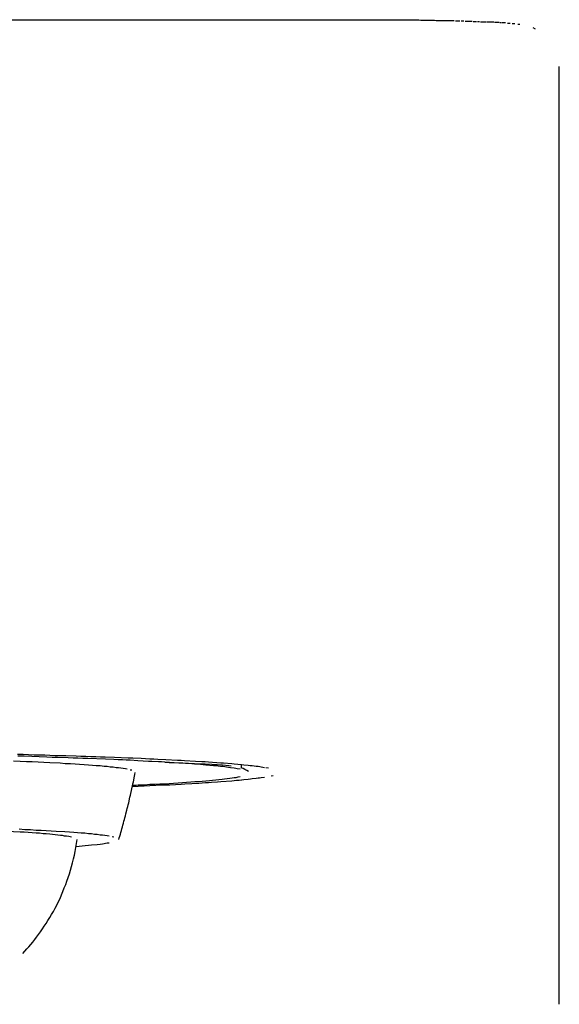
# Model space of a CAD drawing. Units: inches. Extents: x 0 to 420, y 0 to 297.
# Drawn here: x 151 to 152, y 192 to 193 of the extents above; entities that cross this region are included whole.
import ezdxf

# ---------------------------------------------------------------- set-up
doc = ezdxf.new("R2010")
doc.units = ezdxf.units.IN
doc.header["$MEASUREMENT"] = 0
doc.linetypes.add('SOLID', pattern=[0])
doc.layers.add('_0-0_0$C$L7', color=7, linetype='SOLID')

msp = doc.modelspace()

# ---------------------------------------------------------------- linework, layer by layer
at = {"layer": '_0-0_0$C$L7', "color": 7}
for p, q in [((149.0855, 193.4663), (151.8303, 193.4663)), ((151.8304, 193.4663), (151.9049, 193.4663)), ((151.9049, 193.4663), (151.9093, 193.4659)), ((151.9093, 193.4659), (151.9396, 193.4659)), ((151.9396, 193.4659), (151.9436, 193.4655)), ((151.9436, 193.4655), (151.9699, 193.4655)), ((151.9699, 193.4655), (151.9732, 193.4651)), ((151.9732, 193.4651), (151.9834, 193.4651)), ((151.9834, 193.4651), (151.9866, 193.4647)), ((151.9866, 193.4647), (152.0079, 193.4647)), ((152.0106, 193.4643), (152.0187, 193.4643)), ((152.0212, 193.4639), (152.0264, 193.4639)), ((152.029, 193.4635), (152.0426, 193.4635)), ((152.0448, 193.4631), (152.051, 193.4631)), ((152.053, 193.4627), (152.0569, 193.4627)), ((152.0587, 193.4623), (152.0696, 193.4623)), ((152.0712, 193.4619), (152.0846, 193.4619)), ((152.086, 193.4615), (152.0948, 193.4615)), ((152.096, 193.4611), (152.0995, 193.4611)), ((152.1006, 193.4607), (152.1074, 193.4607)), ((152.1113, 193.4598), (152.1164, 193.4598)), ((152.1202, 193.459), (152.1252, 193.459)), ((152.1307, 193.4578), (152.1348, 193.4578)), ((152.1598, 193.4513), (152.1647, 193.4489)), ((152.2112, 191.5638), (152.2112, 193.3761)), ((151.1688, 192.0328), (151.1563, 192.0336)), ((151.1746, 192.0462), (151.1639, 192.0462)), ((151.1765, 192.043), (151.1646, 192.043)), ((151.1813, 192.0324), (151.1688, 192.0328)), ((151.1853, 192.0458), (151.1746, 192.0462)), ((151.2205, 192.0413), (151.1765, 192.043)), ((151.1925, 192.032), (151.1813, 192.0324)), ((151.1959, 192.0454), (151.1853, 192.0458)), ((151.2038, 192.0316), (151.1925, 192.032)), ((151.2062, 192.045), (151.1959, 192.0454)), ((151.2151, 192.0308), (151.2038, 192.0316)), ((151.2165, 192.045), (151.2062, 192.045)), ((151.2263, 192.0304), (151.2151, 192.0308)), ((151.2267, 192.0446), (151.2165, 192.045)), ((151.2308, 192.0409), (151.2205, 192.0413)), ((151.2463, 192.0295), (151.2263, 192.0304)), ((151.237, 192.0442), (151.2267, 192.0446)), ((151.2411, 192.0409), (151.2308, 192.0409)), ((151.2471, 192.0438), (151.237, 192.0442)), ((151.2617, 192.0401), (151.2411, 192.0409)), ((151.2563, 192.0287), (151.2463, 192.0295)), ((151.2571, 192.0438), (151.2471, 192.0438)), ((151.2664, 192.0283), (151.2563, 192.0287)), ((151.2771, 192.043), (151.2571, 192.0438)), ((151.2712, 192.0397), (151.2617, 192.0401)), ((151.2807, 192.0393), (151.2712, 192.0397)), ((151.2865, 192.0426), (151.2771, 192.043)), ((151.2902, 192.0389), (151.2807, 192.0393)), ((151.296, 192.0426), (151.2865, 192.0426)), ((151.2997, 192.0389), (151.2902, 192.0389)), ((151.3056, 192.0421), (151.296, 192.0426)), ((151.3343, 192.0373), (151.2997, 192.0389)), ((151.3151, 192.0417), (151.3056, 192.0421)), ((151.3241, 192.0413), (151.3151, 192.0417)), ((151.3333, 192.0413), (151.3241, 192.0413)), ((151.3517, 192.0405), (151.3333, 192.0413)), ((151.3504, 192.0365), (151.3343, 192.0373)), ((151.3586, 192.0361), (151.3504, 192.0365)), ((151.378, 192.0393), (151.3517, 192.0405)), ((151.3666, 192.0361), (151.3586, 192.0361)), ((151.3741, 192.0356), (151.3666, 192.0361)), ((151.3816, 192.0352), (151.3741, 192.0356)), ((151.3867, 192.0393), (151.378, 192.0393)), ((151.3965, 192.0344), (151.3816, 192.0352)), ((151.4032, 192.0385), (151.3867, 192.0393)), ((151.417, 192.0332), (151.3965, 192.0344)), ((151.4114, 192.0381), (151.4032, 192.0385)), ((151.4196, 192.0377), (151.4114, 192.0381)), ((151.4238, 192.0332), (151.417, 192.0332)), ((151.4275, 192.0373), (151.4196, 192.0377)), ((151.4362, 192.0324), (151.4238, 192.0332)), ((151.4352, 192.0369), (151.4275, 192.0373)), ((151.4509, 192.0361), (151.4352, 192.0369)), ((151.4425, 192.032), (151.4362, 192.0324)), ((151.4487, 192.0316), (151.4425, 192.032)), ((151.4487, 192.0316), (151.4573, 192.0312)), ((151.4757, 192.03), (151.4488, 192.0316)), ((151.4729, 192.0348), (151.4509, 192.0361)), ((151.4573, 192.0312), (151.466, 192.0312)), ((151.466, 192.0312), (151.4833, 192.0304)), ((151.4802, 192.0348), (151.4729, 192.0348)), ((151.5006, 192.0283), (151.4757, 192.03)), ((151.487, 192.0344), (151.4802, 192.0348)), ((151.4833, 192.0304), (151.506, 192.0291)), ((151.5078, 192.0332), (151.487, 192.0344)), ((151.506, 192.0291), (151.5136, 192.0287)), ((151.5204, 192.0324), (151.5078, 192.0332)), ((151.5136, 192.0287), (151.52, 192.0283)), ((151.5267, 192.032), (151.5204, 192.0324)), ((151.5332, 192.0316), (151.5267, 192.032)), ((151.5568, 192.03), (151.5332, 192.0316)), ((151.562, 192.0295), (151.5568, 192.03)), ((151.5779, 192.0283), (151.562, 192.0295)), ((151.2751, 192.0279), (151.2664, 192.0283)), ((151.2839, 192.0271), (151.2751, 192.0279)), ((151.2927, 192.0267), (151.2839, 192.0271)), ((151.3014, 192.0259), (151.2927, 192.0267)), ((151.3089, 192.0255), (151.3014, 192.0259)), ((151.3162, 192.0247), (151.3089, 192.0255)), ((151.3236, 192.0243), (151.3162, 192.0247)), ((151.3311, 192.0235), (151.3236, 192.0243)), ((151.337, 192.023), (151.3311, 192.0235)), ((151.3429, 192.0222), (151.337, 192.023)), ((151.3488, 192.0218), (151.3429, 192.0222)), ((151.3547, 192.021), (151.3488, 192.0218)), ((151.3592, 192.0206), (151.3547, 192.021)), ((151.3638, 192.0198), (151.3592, 192.0206)), ((151.3684, 192.0194), (151.3638, 192.0198)), ((151.3729, 192.0186), (151.3684, 192.0194)), ((151.3759, 192.0182), (151.3729, 192.0186)), ((151.3849, 192.0161), (151.3818, 192.0165)), ((151.3908, 192.008), (151.3915, 192.0117)), ((151.5062, 192.0279), (151.5006, 192.0283)), ((151.5117, 192.0275), (151.5062, 192.0279)), ((151.5229, 192.0267), (151.5117, 192.0275)), ((151.52, 192.0283), (151.5264, 192.0283)), ((151.5279, 192.0259), (151.5229, 192.0267)), ((151.5264, 192.0283), (151.5393, 192.0275)), ((151.5428, 192.0247), (151.5279, 192.0259)), ((151.5393, 192.0275), (151.5445, 192.0271)), ((151.5473, 192.0243), (151.5428, 192.0247)), ((151.5445, 192.0271), (151.5498, 192.0271)), ((151.5561, 192.0235), (151.5473, 192.0243)), ((151.5498, 192.0271), (151.5602, 192.0263)), ((151.5606, 192.023), (151.5561, 192.0235)), ((151.5602, 192.0263), (151.5724, 192.0251)), ((151.5645, 192.0226), (151.5606, 192.023)), ((151.5682, 192.0222), (151.5645, 192.0226)), ((151.572, 192.0214), (151.5682, 192.0222)), ((151.5759, 192.021), (151.572, 192.0214)), ((151.5724, 192.0251), (151.5766, 192.0247)), ((151.5824, 192.0202), (151.5759, 192.021)), ((151.5827, 192.0275), (151.5779, 192.0283)), ((151.5857, 192.0194), (151.5824, 192.0202)), ((151.5971, 192.0263), (151.5827, 192.0275)), ((151.5888, 192.019), (151.5857, 192.0194)), ((151.5941, 192.0182), (151.5888, 192.019)), ((151.5999, 192.0194), (151.5964, 192.021)), ((151.6013, 192.0259), (151.5971, 192.0263)), ((151.5971, 192.0202), (151.5971, 192.0263)), ((151.6036, 192.0174), (151.5999, 192.0194)), ((151.6097, 192.0251), (151.6013, 192.0259)), ((151.6072, 192.0157), (151.6036, 192.0174)), ((151.6107, 192.0137), (151.6072, 192.0157)), ((151.614, 192.0247), (151.6097, 192.0251)), ((151.6177, 192.0243), (151.6139, 192.0247)), ((151.6252, 192.0235), (151.6177, 192.0243)), ((151.629, 192.023), (151.6252, 192.0235)), ((151.6321, 192.0226), (151.629, 192.023)), ((151.6352, 192.0222), (151.6321, 192.0226)), ((151.6382, 192.0214), (151.6352, 192.0222)), ((151.6414, 192.021), (151.6382, 192.0214)), ((151.6492, 192.0198), (151.6439, 192.0206)), ((151.3871, 191.9897), (151.3879, 191.9934)), ((151.3879, 191.9934), (151.3901, 192.0043)), ((151.3901, 192.0043), (151.3908, 192.008)), ((151.4479, 191.9901), (151.4656, 191.9909)), ((151.4656, 191.9909), (151.4746, 191.9917)), ((151.4746, 191.9917), (151.4826, 191.9922)), ((151.4826, 191.9922), (151.4907, 191.993)), ((151.4872, 191.9897), (151.5009, 191.9905)), ((151.4907, 191.993), (151.4987, 191.9934)), ((151.4987, 191.9934), (151.5068, 191.9942)), ((151.5009, 191.9905), (151.5078, 191.9909)), ((151.5068, 191.9942), (151.5208, 191.995)), ((151.5078, 191.9909), (151.5141, 191.9913)), ((151.5141, 191.9913), (151.527, 191.9922)), ((151.5208, 191.995), (151.5279, 191.9958)), ((151.527, 191.9922), (151.5333, 191.9926)), ((151.5279, 191.9958), (151.5349, 191.9962)), ((151.5333, 191.9926), (151.5392, 191.993)), ((151.5349, 191.9962), (151.541, 191.997)), ((151.5392, 191.993), (151.5508, 191.9938)), ((151.541, 191.997), (151.5471, 191.9974)), ((151.5471, 191.9974), (151.5532, 191.9983)), ((151.5508, 191.9938), (151.5567, 191.9942)), ((151.5532, 191.9983), (151.5594, 191.9987)), ((151.5567, 191.9942), (151.5779, 191.9958)), ((151.5594, 191.9987), (151.5643, 191.9995)), ((151.5643, 191.9995), (151.5692, 191.9999)), ((151.5692, 191.9999), (151.5742, 192.0007)), ((151.5742, 192.0007), (151.5791, 192.0011)), ((151.5779, 191.9958), (151.5875, 191.9966)), ((151.5791, 192.0011), (151.5829, 192.0019)), ((151.5829, 192.0019), (151.5867, 192.0023)), ((151.5867, 192.0023), (151.5904, 192.0031)), ((151.5875, 191.9966), (151.5924, 191.997)), ((151.5904, 192.0031), (151.5942, 192.0039)), ((151.5924, 191.997), (151.5972, 191.9978)), ((151.5971, 191.9978), (151.6013, 191.9983)), ((151.6013, 191.9983), (151.6097, 191.9991)), ((151.6097, 191.9991), (151.614, 191.9995)), ((151.614, 191.9995), (151.6177, 191.9999)), ((151.6177, 191.9999), (151.625, 192.0007)), ((151.625, 192.0007), (151.6288, 192.0011)), ((151.6288, 192.0011), (151.6319, 192.0015)), ((151.6319, 192.0015), (151.6352, 192.0019)), ((151.6352, 192.0019), (151.6415, 192.0027)), ((151.6539, 192.0052), (151.658, 192.006)), ((151.3821, 191.9678), (151.3831, 191.9714)), ((151.3831, 191.9714), (151.3863, 191.9861)), ((151.3859, 191.9848), (151.4197, 191.9865)), ((151.3863, 191.9861), (151.3871, 191.9897)), ((151.3865, 191.9869), (151.39, 191.9873)), ((151.39, 191.9873), (151.3934, 191.9873)), ((151.3934, 191.9873), (151.3969, 191.9877)), ((151.3969, 191.9877), (151.4005, 191.9877)), ((151.4005, 191.9877), (151.4102, 191.9881)), ((151.4102, 191.9881), (151.4197, 191.9889)), ((151.4197, 191.9889), (151.4293, 191.9893)), ((151.4197, 191.9865), (151.443, 191.9877)), ((151.4293, 191.9893), (151.4389, 191.9897)), ((151.4389, 191.9897), (151.4479, 191.9901)), ((151.443, 191.9877), (151.4508, 191.9881)), ((151.4508, 191.9881), (151.4583, 191.9881)), ((151.4583, 191.9881), (151.4803, 191.9893)), ((151.4803, 191.9893), (151.4872, 191.9897)), ((151.3779, 191.9495), (151.3788, 191.9531)), ((151.3788, 191.9531), (151.3812, 191.9641)), ((151.3812, 191.9641), (151.3821, 191.9678)), ((151.3733, 191.9316), (151.3751, 191.9389)), ((151.3751, 191.9389), (151.376, 191.9422)), ((151.376, 191.9422), (151.3769, 191.9458)), ((151.3769, 191.9458), (151.3779, 191.9495)), ((151.3686, 191.9137), (151.3696, 191.9174)), ((151.3696, 191.9174), (151.3706, 191.9206)), ((151.3706, 191.9206), (151.3715, 191.9243)), ((151.3715, 191.9243), (151.3725, 191.9279)), ((151.3725, 191.9279), (151.3733, 191.9316)), ((151.1693, 191.8966), (151.143, 191.8979)), ((151.1782, 191.9011), (151.1674, 191.9019)), ((151.177, 191.8962), (151.1693, 191.8966)), ((151.1847, 191.8958), (151.177, 191.8962)), ((151.189, 191.9007), (151.1782, 191.9011)), ((151.1925, 191.895), (151.1847, 191.8958)), ((151.1999, 191.8999), (151.189, 191.9007)), ((151.2096, 191.8995), (151.1999, 191.8999)), ((151.2194, 191.8991), (151.2096, 191.8995)), ((151.2291, 191.8983), (151.2194, 191.8991)), ((151.2387, 191.8979), (151.2291, 191.8983)), ((151.2557, 191.897), (151.2387, 191.8979)), ((151.2641, 191.8962), (151.2557, 191.897)), ((151.2726, 191.8958), (151.2641, 191.8962)), ((151.2797, 191.8954), (151.2726, 191.8958)), ((151.2868, 191.8946), (151.2797, 191.8954)), ((151.3627, 191.8926), (151.3638, 191.8958)), ((151.3638, 191.8958), (151.3647, 191.8995)), ((151.3647, 191.8995), (151.3657, 191.9031)), ((151.3657, 191.9031), (151.3666, 191.9064)), ((151.3666, 191.9064), (151.3676, 191.9101)), ((151.3676, 191.9101), (151.3686, 191.9137)), ((151.2002, 191.8946), (151.1925, 191.895)), ((151.2067, 191.8942), (151.2002, 191.8946)), ((151.2132, 191.8934), (151.2067, 191.8942)), ((151.2196, 191.893), (151.2132, 191.8934)), ((151.2261, 191.8926), (151.2196, 191.893)), ((151.2313, 191.8918), (151.2261, 191.8926)), ((151.2365, 191.8914), (151.2313, 191.8918)), ((151.2418, 191.8909), (151.2365, 191.8914)), ((151.247, 191.8901), (151.2418, 191.8909)), ((151.251, 191.8897), (151.247, 191.8901)), ((151.2548, 191.8889), (151.251, 191.8897)), ((151.2588, 191.8885), (151.2548, 191.8889)), ((151.2628, 191.8877), (151.2588, 191.8885)), ((151.2683, 191.8869), (151.2628, 191.8877)), ((151.2782, 191.8747), (151.2795, 191.882)), ((151.294, 191.8942), (151.2868, 191.8946)), ((151.3012, 191.8934), (151.294, 191.8942)), ((151.3068, 191.893), (151.3012, 191.8934)), ((151.3125, 191.8922), (151.3068, 191.893)), ((151.3182, 191.8918), (151.3125, 191.8922)), ((151.3239, 191.8909), (151.3182, 191.8918)), ((151.3282, 191.8905), (151.3239, 191.8909)), ((151.3326, 191.8897), (151.3282, 191.8905)), ((151.337, 191.8893), (151.3326, 191.8897)), ((151.3413, 191.8885), (151.337, 191.8893)), ((151.3502, 191.8869), (151.3472, 191.8873)), ((151.3596, 191.882), (151.3606, 191.8857)), ((151.3606, 191.8857), (151.3616, 191.8889)), ((151.3616, 191.8889), (151.3627, 191.8926)), ((151.2741, 191.8519), (151.2754, 191.8592)), ((151.2754, 191.8592), (151.2769, 191.867)), ((151.2769, 191.867), (151.2782, 191.8747)), ((151.2773, 191.869), (151.2832, 191.8694)), ((151.2832, 191.8694), (151.2891, 191.8702)), ((151.2891, 191.8702), (151.295, 191.8706)), ((151.295, 191.8706), (151.301, 191.871)), ((151.301, 191.871), (151.3068, 191.8718)), ((151.3068, 191.8718), (151.3182, 191.8727)), ((151.3182, 191.8727), (151.324, 191.8735)), ((151.324, 191.8735), (151.3284, 191.8739)), ((151.3284, 191.8739), (151.337, 191.8755)), ((151.337, 191.8755), (151.3414, 191.8759)), ((151.2703, 191.8373), (151.2722, 191.8446)), ((151.2722, 191.8446), (151.2741, 191.8519)), ((151.2642, 191.8158), (151.2666, 191.8227)), ((151.2666, 191.8227), (151.2685, 191.83)), ((151.2685, 191.83), (151.2703, 191.8373)), ((151.2572, 191.795), (151.2595, 191.8019)), ((151.2595, 191.8019), (151.2642, 191.8158)), ((151.2489, 191.7751), (151.2517, 191.7816)), ((151.2517, 191.7816), (151.2544, 191.7885)), ((151.2544, 191.7885), (151.2572, 191.795)), ((151.2398, 191.7556), (151.243, 191.7621)), ((151.243, 191.7621), (151.2462, 191.7682)), ((151.2462, 191.7682), (151.2489, 191.7751)), ((151.2332, 191.743), (151.2365, 191.7495)), ((151.2365, 191.7495), (151.2398, 191.7556)), ((151.2194, 191.7198), (151.2228, 191.7255)), ((151.2228, 191.7255), (151.2263, 191.7316)), ((151.2263, 191.7316), (151.2298, 191.7373)), ((151.2298, 191.7373), (151.2332, 191.743)), ((151.2084, 191.704), (151.212, 191.7093)), ((151.212, 191.7093), (151.2157, 191.7145)), ((151.2157, 191.7145), (151.2194, 191.7198)), ((151.1934, 191.6841), (151.1972, 191.6889)), ((151.1972, 191.6889), (151.2008, 191.6938)), ((151.2008, 191.6938), (151.2046, 191.6987)), ((151.2046, 191.6987), (151.2084, 191.704)), ((151.1778, 191.6662), (151.1818, 191.6707)), ((151.1818, 191.6707), (151.1857, 191.6751)), ((151.1857, 191.6751), (151.1896, 191.6796)), ((151.1896, 191.6796), (151.1934, 191.6841)), ((151.1739, 191.6617), (151.1778, 191.6662))]:
    msp.add_line(p, q, dxfattribs=at)

doc.saveas('drawing.dxf')
